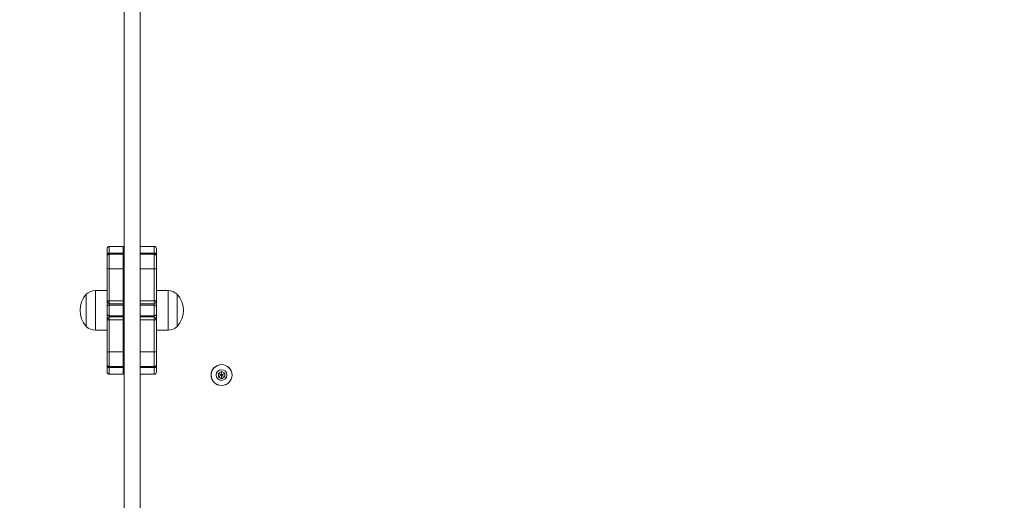
# Model space of a CAD drawing. Units: millimetres. Extents: x 883 to 9548, y 54 to 10239.
# Drawn here: x 4694 to 5613, y 3045 to 3493 of the extents above; entities that cross this region are included whole.
import ezdxf

# ---------------------------------------------------------------- set-up
doc = ezdxf.new("R2010")
doc.units = ezdxf.units.MM
doc.layers.add('Dimensions', color=7, linetype='Continuous')
doc.styles.get("Standard").update_dxf_attribs({"font": 'arial.ttf'})
doc.dimstyles.new('Leikkiset keinu', dxfattribs={"dimtxt": 150, "dimasz": 2.5, "dimexe": 0.06, "dimexo": 0.625, "dimtad": 0, "dimtih": 1, "dimtoh": 1, "dimdec": 0, "dimtxsty": 'Standard', "dimcen": 2.5, "dimadec": 0, "dimazin": 0, "dimtfac": 1, "dimtmove": 0, "dimatfit": 3, "dimfxl": 1, "dimarcsym": 0})

# ---------------------------------------------------------------- blocks, each defined once
blk = doc.blocks.new('*D11')
at = {"layer": 'Defpoints', "color": 0}
for p in [(6508.91, 6151.34), (2883.42, 3913.99), (6508.91, 152.78)]:
    blk.add_point(p, dxfattribs=at)
at = {"layer": 'Dimensions', "color": 0, "lineweight": -2}
for p, q in [((6508.91, 6150.72), (6508.91, 152.72)), ((2883.42, 3913.37), (2883.42, 152.72)), ((2885.92, 152.78), (4539.45, 152.78)), ((6506.41, 152.78), (4989.05, 152.78))]:
    blk.add_line(p, q, dxfattribs=at)
at = {"layer": 'Dimensions', "color": 0}
for points in [[(2885.92, 153.2), (2885.92, 152.37), (2883.42, 152.78)], [(6506.41, 152.37), (6506.41, 153.2), (6508.91, 152.78)]]:
    blk.add_solid(points, dxfattribs=at)
at = {"layer": 'Dimensions', "color": 0, "insert": (4764.25, 152.78), "char_height": 150, "attachment_point": 5}
blk.add_mtext('3625', dxfattribs=at)

msp = doc.modelspace()

# ---------------------------------------------------------------- linework, layer by layer
at = {"color": 7, "linetype": 'Continuous', "lineweight": 15}
for p, q in [((4791.54, 3680.01), (4791.54, 3016.93)), ((4806.54, 3667.43), (4806.54, 3018.49)), ((4775.54, 3279.57), (4775.54, 3273.35)), ((4790.54, 3281.57), (4777.54, 3281.57)), ((4790.54, 3275.35), (4790.54, 3281.57)), ((4819.54, 3281.57), (4806.54, 3281.57)), ((4821.54, 3273.35), (4821.54, 3279.57)), ((4775.54, 3273.35), (4775.54, 3272.99)), ((4775.54, 3272.99), (4775.54, 3261.02)), ((4790.54, 3275.35), (4777.54, 3275.35)), ((4777.54, 3274.25), (4790.54, 3274.25)), ((4777.54, 3260.56), (4777.54, 3274.25)), ((4790.54, 3274.25), (4790.54, 3275.35)), ((4790.54, 3260.56), (4790.54, 3274.25)), ((4819.54, 3275.35), (4806.54, 3275.35)), ((4819.54, 3274.25), (4806.54, 3274.25)), ((4819.54, 3274.25), (4819.54, 3260.56)), ((4821.54, 3272.99), (4821.54, 3273.35)), ((4821.54, 3261.02), (4821.54, 3272.99)), ((4775.54, 3261.02), (4775.54, 3231.47)), ((4821.54, 3231.47), (4821.54, 3261.02)), ((4777.54, 3260.56), (4790.54, 3260.56)), ((4777.54, 3230.73), (4777.54, 3260.56)), ((4790.54, 3230.73), (4790.54, 3260.56)), ((4819.54, 3260.56), (4806.54, 3260.56)), ((4819.54, 3260.56), (4819.54, 3230.73)), ((4756.14, 3206.91), (4756.14, 3236.91)), ((4775.54, 3240.41), (4764.62, 3240.41)), ((4832.47, 3240.41), (4821.54, 3240.41)), ((4840.94, 3236.91), (4840.94, 3206.91)), ((4840.94, 3221.91), (4840.94, 3236.91)), ((4775.54, 3231.47), (4775.54, 3225.98)), ((4775.54, 3225.18), (4775.54, 3225.98)), ((4775.54, 3225.18), (4775.54, 3224.91)), ((4775.54, 3224.91), (4775.54, 3218.91)), ((4777.54, 3230.73), (4790.54, 3230.73)), ((4777.54, 3228.04), (4777.54, 3230.73)), ((4777.54, 3226.91), (4777.54, 3228.04)), ((4790.54, 3228.04), (4777.54, 3228.04)), ((4777.54, 3226.91), (4790.54, 3226.91)), ((4777.54, 3226.9), (4777.54, 3226.91)), ((4777.54, 3226.91), (4790.54, 3226.91)), ((4777.54, 3216.92), (4777.54, 3226.9)), ((4790.54, 3226.9), (4777.54, 3226.9)), ((4791.54, 3232.56), (4790.54, 3232.56)), ((4790.54, 3230.73), (4790.54, 3228.04)), ((4790.54, 3226.91), (4790.54, 3228.04)), ((4790.54, 3226.91), (4790.54, 3226.9)), ((4790.54, 3226.91), (4790.54, 3226.91)), ((4790.54, 3216.92), (4790.54, 3226.9)), ((4806.54, 3230.73), (4819.54, 3230.73)), ((4819.54, 3228.04), (4806.54, 3228.04)), ((4806.54, 3226.91), (4819.54, 3226.91)), ((4819.54, 3226.91), (4806.54, 3226.91)), ((4819.54, 3226.9), (4806.54, 3226.9)), ((4819.54, 3230.73), (4819.54, 3228.04)), ((4819.54, 3228.04), (4819.54, 3226.91)), ((4819.54, 3226.91), (4819.54, 3226.9)), ((4819.54, 3226.9), (4819.54, 3216.92)), ((4821.54, 3225.98), (4821.54, 3231.47)), ((4821.54, 3225.98), (4821.54, 3225.18)), ((4821.54, 3224.91), (4821.54, 3225.18)), ((4821.54, 3218.91), (4821.54, 3224.91)), ((4775.54, 3218.91), (4775.54, 3218.65)), ((4775.54, 3217.84), (4775.54, 3218.65)), ((4775.54, 3217.84), (4775.54, 3212.35)), ((4777.54, 3216.92), (4790.54, 3216.92)), ((4777.54, 3216.91), (4777.54, 3216.92)), ((4790.54, 3216.91), (4777.54, 3216.91)), ((4777.54, 3216.91), (4790.54, 3216.91)), ((4777.54, 3215.78), (4777.54, 3216.91)), ((4777.54, 3215.78), (4790.54, 3215.78)), ((4777.54, 3213.1), (4777.54, 3215.78)), ((4790.54, 3216.92), (4790.54, 3216.91)), ((4790.54, 3216.91), (4790.54, 3216.91)), ((4790.54, 3215.78), (4790.54, 3216.91)), ((4790.54, 3215.78), (4790.54, 3213.1)), ((4806.54, 3216.92), (4819.54, 3216.92)), ((4819.54, 3216.91), (4806.54, 3216.91)), ((4819.54, 3216.91), (4806.54, 3216.91)), ((4806.54, 3215.78), (4819.54, 3215.78)), ((4819.54, 3216.92), (4819.54, 3216.91)), ((4819.54, 3216.91), (4819.54, 3215.78)), ((4819.54, 3215.78), (4819.54, 3213.1)), ((4821.54, 3218.65), (4821.54, 3218.91)), ((4821.54, 3218.65), (4821.54, 3217.84)), ((4821.54, 3212.35), (4821.54, 3217.84)), ((4840.94, 3206.91), (4840.94, 3221.91)), ((4775.54, 3212.35), (4775.54, 3182.8)), ((4777.54, 3183.27), (4777.54, 3213.1)), ((4790.54, 3213.1), (4777.54, 3213.1)), ((4790.54, 3183.27), (4790.54, 3213.1)), ((4790.54, 3211.26), (4791.54, 3211.26)), ((4819.54, 3213.1), (4806.54, 3213.1)), ((4819.54, 3213.1), (4819.54, 3183.27)), ((4821.54, 3182.8), (4821.54, 3212.35)), ((4764.62, 3203.41), (4775.54, 3203.41)), ((4821.54, 3203.41), (4832.47, 3203.41)), ((4775.54, 3182.8), (4775.54, 3170.84)), ((4777.54, 3169.57), (4777.54, 3183.27)), ((4777.54, 3183.27), (4790.54, 3183.27)), ((4790.54, 3169.57), (4790.54, 3183.27)), ((4819.54, 3183.27), (4806.54, 3183.27)), ((4819.54, 3183.27), (4819.54, 3169.57)), ((4821.54, 3170.84), (4821.54, 3182.8)), ((4775.54, 3170.84), (4775.54, 3170.47)), ((4775.54, 3170.47), (4775.54, 3164.25)), ((4777.54, 3169.57), (4790.54, 3169.57)), ((4790.54, 3168.47), (4790.54, 3169.57)), ((4819.54, 3169.57), (4806.54, 3169.57)), ((4821.54, 3170.47), (4821.54, 3170.84)), ((4821.54, 3164.25), (4821.54, 3170.47)), ((4777.54, 3168.47), (4790.54, 3168.47)), ((4777.54, 3162.25), (4790.54, 3162.25)), ((4790.54, 3162.25), (4790.54, 3168.47)), ((4806.54, 3168.47), (4819.54, 3168.47)), ((4806.54, 3162.25), (4819.54, 3162.25)), ((4882.34, 3164.96), (4879.34, 3163.23)), ((4879.34, 3163.23), (4879.34, 3159.76)), ((4885.34, 3163.23), (4882.34, 3164.96)), ((4885.34, 3159.76), (4885.34, 3163.23)), ((4879.34, 3159.76), (4882.34, 3158.03)), ((4882.34, 3158.03), (4885.34, 3159.76))]:
    msp.add_line(p, q, dxfattribs=at)
at = {"color": 8, "linetype": 'Continuous', "lineweight": 15}
for p, q in [((4777.54, 3275.35), (4777.54, 3281.57)), ((4819.54, 3281.57), (4819.54, 3275.35)), ((4777.54, 3274.25), (4777.54, 3275.35)), ((4819.54, 3275.35), (4819.54, 3274.25)), ((4764.62, 3240.41), (4764.62, 3203.41)), ((4832.47, 3221.91), (4832.47, 3240.41)), ((4832.47, 3203.41), (4832.47, 3221.91)), ((4777.54, 3168.47), (4777.54, 3169.57)), ((4819.54, 3169.57), (4819.54, 3168.47)), ((4777.54, 3162.25), (4777.54, 3168.47)), ((4819.54, 3168.47), (4819.54, 3162.25))]:
    msp.add_line(p, q, dxfattribs=at)
at = {"color": 7, "linetype": 'Continuous', "lineweight": 15, "flags": 128}
for points in [[(4775.54, 3272.99), (4775.58, 3273.23), (4775.7, 3273.47), (4775.88, 3273.69), (4776.13, 3273.88), (4776.43, 3274.04), (4776.78, 3274.15), (4777.15, 3274.23), (4777.54, 3274.25)], [(4819.54, 3274.25), (4819.93, 3274.23), (4820.31, 3274.15), (4820.66, 3274.04), (4820.96, 3273.88), (4821.21, 3273.69), (4821.39, 3273.47), (4821.51, 3273.23), (4821.54, 3272.99)], [(4777.54, 3169.57), (4777.15, 3169.6), (4776.78, 3169.67), (4776.43, 3169.79), (4776.13, 3169.94), (4775.88, 3170.14), (4775.7, 3170.35), (4775.58, 3170.59), (4775.54, 3170.84)], [(4821.54, 3170.84), (4821.51, 3170.59), (4821.39, 3170.35), (4821.21, 3170.14), (4820.96, 3169.94), (4820.66, 3169.79), (4820.31, 3169.67), (4819.93, 3169.6), (4819.54, 3169.57)]]:
    msp.add_lwpolyline(points, dxfattribs=at)
at = {"color": 7, "linetype": 'Continuous', "lineweight": 15}
for radius in [9.78, 9.73, 5]:
    msp.add_circle((4882.34, 3161.49), radius, dxfattribs=at)
for centre, radius, start, end in [((4777.54, 3279.57), 2, 90, 180), ((4819.54, 3279.57), 2, 0, 90), ((4777.54, 3273.35), 2, 90, 180), ((4819.54, 3273.35), 2, 0, 90), ((4777.07, 3263.06), 2.55, 233.15734, 280.70585), ((4820.02, 3263.06), 2.55, 259.29415, 306.84266), ((4772.64, 3221.91), 22.3, 137.72035, 222.27965), ((4764.62, 3228.39), 12.02, 90, 134.86129), ((4832.47, 3228.39), 12.02, 45.13871, 90), ((4824.45, 3221.91), 22.3, 317.72035, 42.27965), ((4777.54, 3224.91), 2, 90, 180), ((4777.54, 3224.91), 2, 89.94067, 179.94055), ((4819.54, 3224.91), 2, 0, 90), ((4819.55, 3224.91), 2, 0.05945, 90.05933), ((4777.54, 3218.92), 2, 180.05945, 270.05933), ((4777.54, 3218.91), 2, 180, 270), ((4819.55, 3218.92), 2, 269.94067, 359.94055), ((4819.54, 3218.91), 2, 270, 0), ((4764.62, 3215.43), 12.02, 225.13871, 270), ((4832.47, 3215.43), 12.02, 270, 314.86129), ((4777.07, 3180.77), 2.55, 79.29415, 126.84266), ((4820.02, 3180.77), 2.55, 53.15734, 100.70585), ((4777.54, 3170.47), 2, 180, 270), ((4819.54, 3170.47), 2, 270, 0), ((4777.54, 3164.25), 2, 180, 270), ((4819.54, 3164.25), 2, 270, 0)]:
    msp.add_arc(centre, radius, start, end, dxfattribs=at)
for points, knots in [([(4775.54, 3231.47), (4775.54, 3231.47), (4775.54, 3231.45), (4775.55, 3231.38), (4775.6, 3231.18), (4775.78, 3230.97), (4776.15, 3230.79), (4776.53, 3230.72), (4776.97, 3230.71), (4777.27, 3230.73), (4777.47, 3230.73), (4777.54, 3230.73)], [0, 0, 0, 0, 0.002913, 0.030006, 0.13927, 0.362209, 0.494594, 0.721265, 0.826038, 0.93945, 1, 1, 1, 1]), ([(4777.54, 3228.04), (4777.52, 3228.04), (4777.46, 3228.05), (4777.32, 3228.12), (4776.97, 3228.48), (4776.51, 3229.37), (4775.77, 3230.42), (4775.54, 3231.17), (4775.54, 3231.47), (4775.54, 3231.47)], [0, 0, 0, 0, 0.017373, 0.041206, 0.105406, 0.392438, 0.753133, 0.997753, 1, 1, 1, 1]), ([(4775.54, 3225.98), (4775.57, 3226.12), (4775.63, 3226.43), (4776.19, 3226.78), (4776.83, 3226.89), (4777.25, 3226.91), (4777.27, 3226.91)], [0, 0, 0, 0, 0.219519, 0.495924, 0.970576, 1, 1, 1, 1]), ([(4777.27, 3226.91), (4777.32, 3226.91), (4777.41, 3226.91), (4777.5, 3226.91), (4777.54, 3226.91)], [0, 0, 0, 0, 0.559993, 1, 1, 1, 1]), ([(4819.54, 3230.73), (4819.59, 3230.73), (4819.8, 3230.73), (4820.03, 3230.72), (4820.42, 3230.71), (4820.84, 3230.75), (4821.28, 3230.94), (4821.49, 3231.18), (4821.54, 3231.38), (4821.54, 3231.45), (4821.54, 3231.47), (4821.54, 3231.47)], [0, 0, 0, 0, 0.0376462, 0.1809462, 0.2069312, 0.4307826, 0.6375156, 0.8606244, 0.9699711, 0.9970847, 1, 1, 1, 1]), ([(4821.54, 3231.47), (4821.54, 3231.47), (4821.54, 3231.17), (4821.32, 3230.42), (4820.58, 3229.37), (4820.12, 3228.48), (4819.77, 3228.12), (4819.63, 3228.05), (4819.57, 3228.04), (4819.54, 3228.04)], [0, 0, 0, 0, 0.002247, 0.246867, 0.607562, 0.894594, 0.958794, 0.982627, 1, 1, 1, 1]), ([(4819.54, 3226.91), (4819.6, 3226.91), (4819.69, 3226.91), (4819.78, 3226.91), (4819.82, 3226.91)], [0, 0, 0, 0, 0.55998, 1, 1, 1, 1]), ([(4819.82, 3226.91), (4819.84, 3226.91), (4820.26, 3226.89), (4820.89, 3226.78), (4821.46, 3226.43), (4821.52, 3226.12), (4821.54, 3225.98)], [0, 0, 0, 0, 0.029424, 0.504076, 0.780481, 1, 1, 1, 1]), ([(4777.27, 3216.91), (4777.25, 3216.92), (4776.83, 3216.94), (4776.19, 3217.04), (4775.63, 3217.39), (4775.57, 3217.7), (4775.54, 3217.84)], [0, 0, 0, 0, 0.029424, 0.504076, 0.780481, 1, 1, 1, 1]), ([(4775.54, 3212.35), (4775.54, 3212.35), (4775.54, 3212.65), (4775.77, 3213.4), (4776.51, 3214.46), (4776.97, 3215.34), (4777.32, 3215.7), (4777.46, 3215.77), (4777.52, 3215.78), (4777.54, 3215.78)], [0, 0, 0, 0, 0.002247, 0.246867, 0.607562, 0.894594, 0.958794, 0.982627, 1, 1, 1, 1]), ([(4777.54, 3216.91), (4777.49, 3216.91), (4777.4, 3216.91), (4777.31, 3216.91), (4777.27, 3216.91)], [0, 0, 0, 0, 0.55998, 1, 1, 1, 1]), ([(4819.82, 3216.91), (4819.77, 3216.91), (4819.68, 3216.91), (4819.58, 3216.91), (4819.54, 3216.91)], [0, 0, 0, 0, 0.559993, 1, 1, 1, 1]), ([(4819.54, 3215.78), (4819.57, 3215.78), (4819.63, 3215.77), (4819.77, 3215.7), (4820.12, 3215.34), (4820.58, 3214.46), (4821.32, 3213.4), (4821.54, 3212.65), (4821.54, 3212.35), (4821.54, 3212.35)], [0, 0, 0, 0, 0.017373, 0.041206, 0.105406, 0.392438, 0.753133, 0.997753, 1, 1, 1, 1]), ([(4821.54, 3217.84), (4821.52, 3217.7), (4821.46, 3217.39), (4820.89, 3217.04), (4820.26, 3216.94), (4819.84, 3216.92), (4819.82, 3216.91)], [0, 0, 0, 0, 0.219519, 0.495924, 0.970576, 1, 1, 1, 1]), ([(4777.54, 3213.1), (4777.5, 3213.1), (4777.29, 3213.1), (4777.06, 3213.11), (4776.66, 3213.11), (4776.25, 3213.07), (4775.81, 3212.88), (4775.6, 3212.64), (4775.55, 3212.45), (4775.54, 3212.37), (4775.54, 3212.35), (4775.54, 3212.35)], [0, 0, 0, 0, 0.037646, 0.180946, 0.206931, 0.430783, 0.637516, 0.860624, 0.969971, 0.997085, 1, 1, 1, 1]), ([(4821.54, 3212.35), (4821.54, 3212.35), (4821.54, 3212.37), (4821.54, 3212.45), (4821.49, 3212.64), (4821.31, 3212.85), (4820.94, 3213.03), (4820.56, 3213.1), (4820.12, 3213.11), (4819.82, 3213.1), (4819.61, 3213.1), (4819.54, 3213.1)], [0, 0, 0, 0, 0.002913, 0.030006, 0.13927, 0.362209, 0.494594, 0.721265, 0.826038, 0.93945, 1, 1, 1, 1]), ([(4879.34, 3163.23), (4879.35, 3163.22), (4879.37, 3163.21), (4879.41, 3163.18), (4879.53, 3163.12), (4879.85, 3162.94), (4880.8, 3162.38), (4881.68, 3161.88), (4882.34, 3161.49)], [0, 0, 0, 0, 0.008193, 0.020259, 0.047563, 0.12241, 0.340384, 1, 1, 1, 1]), ([(4882.34, 3161.49), (4881.88, 3161.23), (4881.1, 3160.78), (4880.15, 3160.23), (4879.63, 3159.93), (4879.42, 3159.8), (4879.36, 3159.77), (4879.35, 3159.76), (4879.34, 3159.76)], [0, 0, 0, 0, 0.459929, 0.779353, 0.944595, 0.983359, 0.993113, 1, 1, 1, 1]), ([(4882.34, 3164.96), (4882.34, 3164.95), (4882.34, 3164.93), (4882.34, 3164.88), (4882.34, 3164.75), (4882.34, 3164.38), (4882.34, 3163.27), (4882.34, 3162.26), (4882.34, 3161.49)], [0, 0, 0, 0, 0.008193, 0.020259, 0.047563, 0.12241, 0.340384, 1, 1, 1, 1]), ([(4885.34, 3163.23), (4885.34, 3163.22), (4885.32, 3163.21), (4885.27, 3163.18), (4885.16, 3163.12), (4884.84, 3162.94), (4883.89, 3162.38), (4883.01, 3161.88), (4882.34, 3161.49)], [0, 0, 0, 0, 0.008193, 0.020259, 0.047563, 0.12241, 0.340384, 1, 1, 1, 1]), ([(4885.34, 3159.76), (4885.34, 3159.77), (4885.32, 3159.78), (4885.27, 3159.8), (4885.16, 3159.87), (4884.84, 3160.05), (4883.89, 3160.6), (4883.01, 3161.11), (4882.34, 3161.49)], [0, 0, 0, 0, 0.008193, 0.020259, 0.047563, 0.12241, 0.340384, 1, 1, 1, 1]), ([(4882.34, 3158.03), (4882.34, 3158.04), (4882.34, 3158.06), (4882.34, 3158.11), (4882.34, 3158.24), (4882.34, 3158.61), (4882.34, 3159.71), (4882.34, 3160.73), (4882.34, 3161.49)], [0, 0, 0, 0, 0.008193, 0.020259, 0.047563, 0.12241, 0.340384, 1, 1, 1, 1])]:
    msp.add_open_spline(points, degree=3, knots=knots, dxfattribs=at)

# ---------------------------------------------------------------- dimensions: what is measured, and where the dimension line sits
at = {"layer": 'Dimensions'}
dim = msp.add_linear_dim(base=(6508.91, 152.78), p1=(2883.42, 3913.99), p2=(6508.91, 6151.34), dimstyle='Leikkiset keinu', override={"dimlfac": 1}, dxfattribs=at)
dim.commit()
dim.dimension.update_dxf_attribs({"geometry": '*D11', "text_midpoint": (4764.25, 152.78), "dimtype": 160})

doc.saveas('drawing.dxf')
